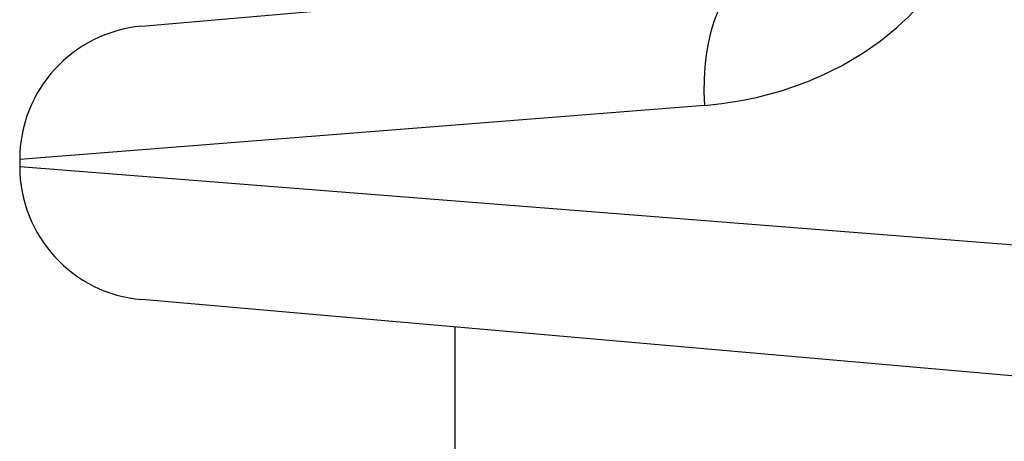
# Model space of a CAD drawing. Units: millimetres. Extents: x -4807 to 5199, y -3018 to 5344.
# Drawn here: x -431 to -409, y 1159 to 1169 of the extents above; entities that cross this region are included whole.
import ezdxf

# ---------------------------------------------------------------- set-up
doc = ezdxf.new("R2010")
doc.units = ezdxf.units.MM
doc.header["$LTSCALE"] = 55
doc.layers.add('SW_Toestellen', color=2, linetype='Continuous')

msp = doc.modelspace()

# ---------------------------------------------------------------- linework, layer by layer
at = {"layer": 'SW_Toestellen'}
for p, q in [((-428.028, 1168.468), (-414.161, 1169.681)), ((-415.401, 1166.692), (-430.766, 1165.479)), ((-430.766, 1165.479), (-430.766, 1165.318)), ((-430.766, 1165.318), (-400, 1162.889)), ((-405.997, 1160.402), (-428.028, 1162.33)), ((-421, 1161.715), (-421, 788.04))]:
    msp.add_line(p, q, dxfattribs=at)
for centre, start, end in [((-427.766, 1165.479), 95, 180), ((-427.766, 1165.318), 180, 265)]:
    msp.add_arc(centre, 3, start, end, dxfattribs=at)
msp.add_ellipse((-413.899, 1166.692), major_axis=(-0.261, 2.989), ratio=0.499155, start_param=0, end_param=1.527154, dxfattribs=at)
msp.add_open_spline([(-415.401, 1166.692), (-414.368, 1166.774), (-413.308, 1167.057), (-411.547, 1168.001), (-410.82, 1168.591), (-409.793, 1169.906), (-409.444, 1170.589), (-409.127, 1171.761), (-409.065, 1172.227), (-409.065, 1172.692)], degree=3, knots=[0, 0, 0, 0, 0.3239132, 0.3239132, 0.5927336, 0.5927336, 0.8161779, 0.8161779, 0.9558306, 0.9558306, 0.9558306, 0.9558306], dxfattribs=at)

doc.saveas('drawing.dxf')
